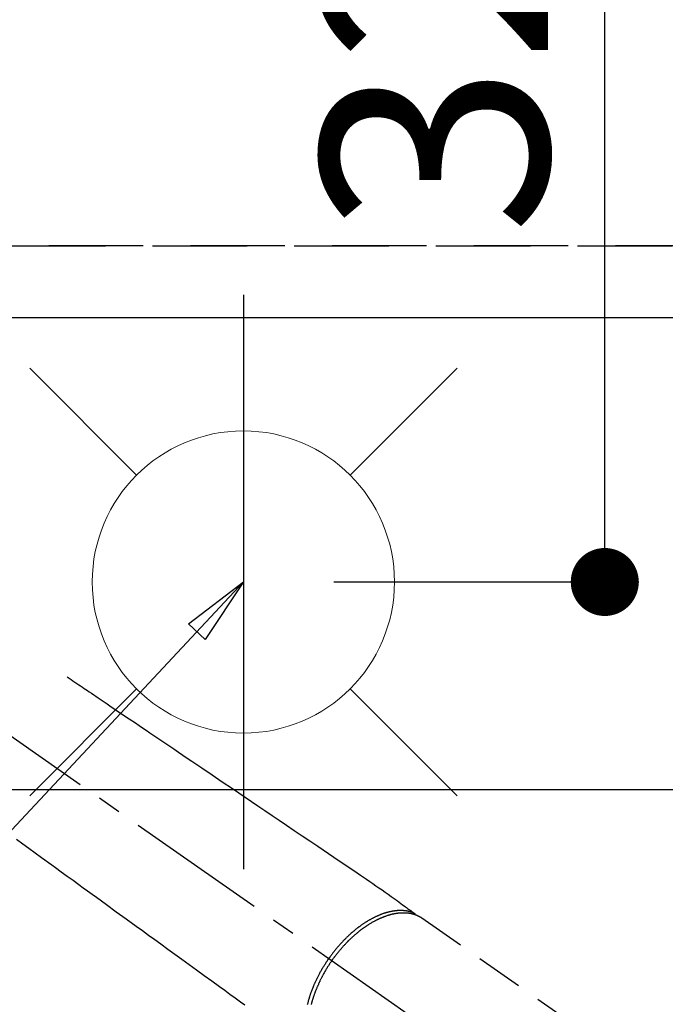
# Model space of a CAD drawing. Extents: x 27948 to 54421, y -25 to 8845.
# Drawn here: x 44752 to 44923, y 6828 to 7089 of the extents above; entities that cross this region are included whole.
import ezdxf

# ---------------------------------------------------------------- set-up
doc = ezdxf.new("R2010")
doc.units = 0
doc.header["$LTSCALE"] = 50
doc.header["$MEASUREMENT"] = 0
for name, pattern in [('CENTER2', [1.125, 0.75, -0.125, 0.125, -0.125]), ('DASHED', [0.75, 0.5, -0.25]), ('HIDDEN', [0.375, 0.25, -0.125])]:
    doc.linetypes.add(name, pattern=pattern)
doc.layers.get('0').update_dxf_attribs({"linetype": 'CONTINUOUS'})
doc.layers.get('DEFPOINTS').update_dxf_attribs({"color": 146, "linetype": 'CONTINUOUS'})
for name, color, linetype in [('121-キャビネット（中）', 253, 'HIDDEN'), ('126-甲板', 2, 'CONTINUOUS'), ('150-機器', 8, 'CONTINUOUS'), ('160-文字', 254, 'CONTINUOUS'), ('166-寸法B', 11, 'CONTINUOUS')]:
    doc.layers.add(name, color=color, linetype=linetype)
doc.styles.add('KH001', font='txt')
doc.dimstyles.new('KH1xx030', dxfattribs={"dimscale": 30, "dimtxt": 2, "dimasz": 0.6, "dimexe": 0.3, "dimexo": 1.2, "dimgap": 0.5, "dimtad": 3, "dimdec": 1, "dimdsep": 46, "dimlunit": 6, "dimtxsty": 'KH001', "dimblk": 'DOT', "dimcen": 1, "dimdle": 1, "dimclrd": 256, "dimclre": 256, "dimclrt": 256, "dimadec": 0, "dimazin": 0, "dimtfac": 1, "dimtdec": 1, "dimtix": 1, "dimtmove": 2, "dimatfit": 3, "dimldrblk": 'CLOSEDBLANK', "dimfxl": 1, "dimtolj": 1, "dimtzin": 0, "dimlwd": -1, "dimlwe": -1, "dimarcsym": 0})

# ---------------------------------------------------------------- blocks, each defined once
blk = doc.blocks.new('_Dot')
at = {"color": 0, "linetype": 'ByBlock', "lineweight": -2}
blk.add_line((-0.5, 0), (-1, 0), dxfattribs=at)
at = {"color": 0, "linetype": 'ByBlock', "const_width": 0.5}
blk.add_lwpolyline([(-0.25, 0, 1), (0.25, 0, 1)], format="xyb", close=True, dxfattribs=at)
blk = doc.blocks.new('*D141')
at = {"layer": '166-寸法B', "transparency": 16777216}
for p, q in [((44690.97, 7295.94), (44690.97, 7945.12)), ((46399.96, 7045.94), (46399.96, 7945.12)), ((44708.97, 7936.12), (46381.96, 7936.12))]:
    blk.add_line(p, q, dxfattribs=at)
at = {"layer": 'DEFPOINTS', "color": 0, "transparency": 16777216}
for p in [(46399.96, 7936.12), (44690.97, 7259.94), (46399.96, 7009.94)]:
    blk.add_point(p, dxfattribs=at)
at = {"layer": '166-寸法B', "transparency": 16777216, "xscale": 18, "yscale": 18, "zscale": 18, "rotation": 180}
blk.add_blockref('_Dot', (44690.97, 7936.12), dxfattribs=at)
at = {"layer": '166-寸法B', "transparency": 16777216, "xscale": 18, "yscale": 18, "zscale": 18}
blk.add_blockref('_Dot', (46399.96, 7936.12), dxfattribs=at)
at = {"layer": '166-寸法B', "transparency": 16777216, "insert": (45545.47, 7984.93), "char_height": 60, "attachment_point": 5, "style": 'KH001'}
blk.add_mtext('\\A1;1,709', dxfattribs=at)
blk = doc.blocks.new('_ClosedBlank')
at = {"color": 0, "linetype": 'ByBlock', "lineweight": -2}
for p, q in [((-1, 0.167), (0, 0)), ((-1, 0.167), (-1, -0.167)), ((0, 0), (-1, -0.167))]:
    blk.add_line(p, q, dxfattribs=at)
blk = doc.blocks.new('*D142')
at = {"layer": '166-寸法B', "transparency": 16777216}
for p, q in [((44350.95, 7295.94), (44350.95, 8080.12)), ((46399.96, 7045.94), (46399.96, 8080.12)), ((44368.95, 8071.12), (46381.96, 8071.12))]:
    blk.add_line(p, q, dxfattribs=at)
at = {"layer": 'DEFPOINTS', "color": 0, "transparency": 16777216}
for p in [(46399.96, 8071.12), (44350.95, 7259.94), (46399.96, 7009.94)]:
    blk.add_point(p, dxfattribs=at)
at = {"layer": '166-寸法B', "transparency": 16777216, "xscale": 18, "yscale": 18, "zscale": 18, "rotation": 180}
blk.add_blockref('_Dot', (44350.95, 8071.12), dxfattribs=at)
at = {"layer": '166-寸法B', "transparency": 16777216, "xscale": 18, "yscale": 18, "zscale": 18}
blk.add_blockref('_Dot', (46399.96, 8071.12), dxfattribs=at)
at = {"layer": '166-寸法B', "transparency": 16777216, "insert": (45375.46, 8119.93), "char_height": 60, "attachment_point": 5, "style": 'KH001'}
blk.add_mtext('\\A1;2,049', dxfattribs=at)
blk = doc.blocks.new('F402_H')
at = {"layer": '150-機器', "color": 13, "linetype": 'CENTER2'}
blk.add_line((0, 0), (-244.02, -170.86), dxfattribs=at)
at = {"layer": '150-機器', "color": 13, "linetype": 'HIDDEN'}
blk.add_line((-167.27, -89.12), (-227.62, -131.38), dxfattribs=at)
for points in [[(-73.36, -25.3), (-73.88, -25.65), (-74.39, -26), (-74.9, -26.34), (-75.41, -26.69), (-75.92, -27.03), (-76.43, -27.38), (-76.94, -27.72), (-77.45, -28.07), (-77.89, -28.36), (-78.32, -28.65), (-78.75, -28.94), (-79.18, -29.24), (-79.78, -29.64), (-80.39, -30.05), (-80.99, -30.46), (-81.6, -30.87), (-82.37, -31.39), (-83.14, -31.91), (-83.92, -32.44), (-84.69, -32.96), (-86.38, -34.1), (-88.06, -35.24), (-89.75, -36.38), (-91.44, -37.52), (-92.39, -38.16), (-93.34, -38.81), (-94.29, -39.45), (-95.24, -40.09), (-96.83, -41.17), (-98.43, -42.25), (-100.02, -43.32), (-101.61, -44.4), (-102.8, -45.2), (-103.98, -46), (-105.17, -46.81), (-106.36, -47.61), (-109.05, -49.43), (-111.74, -51.25), (-114.43, -53.07), (-117.13, -54.89), (-118.8, -56.02), (-120.47, -57.15), (-122.14, -58.28), (-123.82, -59.41), (-125.72, -60.7), (-127.63, -61.99), (-129.53, -63.28), (-131.44, -64.56), (-133.5, -65.96), (-135.56, -67.35), (-137.63, -68.75), (-139.69, -70.14), (-141.11, -71.1), (-142.54, -72.07), (-143.96, -73.03), (-145.38, -73.99), (-146.57, -74.8), (-147.76, -75.6), (-148.95, -76.41), (-150.15, -77.21), (-150.98, -77.77), (-151.8, -78.32), (-152.63, -78.88), (-153.45, -79.45), (-154.27, -80.01), (-155.09, -80.59), (-155.9, -81.16), (-156.72, -81.73), (-157.53, -82.29), (-158.34, -82.85), (-159.15, -83.42), (-159.95, -83.99), (-160.16, -84.15), (-160.37, -84.3), (-160.58, -84.46), (-160.79, -84.61), (-161.25, -84.95), (-161.7, -85.28), (-162.16, -85.62), (-162.62, -85.95), (-162.9, -86.17), (-163.19, -86.38), (-163.48, -86.59), (-163.77, -86.8), (-163.95, -86.93), (-164.13, -87.07), (-164.31, -87.2), (-164.5, -87.34), (-164.56, -87.38), (-164.62, -87.43), (-164.69, -87.48), (-164.75, -87.53), (-164.83, -87.58), (-164.9, -87.63), (-164.97, -87.69), (-165.05, -87.74), (-165.08, -87.77), (-165.12, -87.8), (-165.16, -87.82), (-165.2, -87.85), (-165.21, -87.86), (-165.23, -87.88), (-165.25, -87.89), (-165.26, -87.9), (-165.28, -87.91), (-165.29, -87.92), (-165.3, -87.93), (-165.31, -87.94), (-165.32, -87.95), (-165.33, -87.95), (-165.34, -87.96), (-165.35, -87.97), (-165.35, -87.98), (-165.36, -87.99), (-165.37, -88), (-165.37, -88.01), (-165.38, -88.02), (-165.39, -88.03), (-165.39, -88.04), (-165.4, -88.05), (-165.41, -88.06), (-165.41, -88.07), (-165.42, -88.08), (-165.42, -88.09), (-165.42, -88.1), (-165.42, -88.1), (-165.43, -88.11), (-165.43, -88.12), (-165.43, -88.13), (-165.43, -88.14), (-165.44, -88.15), (-165.44, -88.16), (-165.44, -88.16), (-165.44, -88.16), (-165.44, -88.17), (-165.44, -88.17), (-165.45, -88.18), (-165.45, -88.19), (-165.45, -88.21), (-165.45, -88.22)], [(-59.94, -68.31), (-61.59, -69.5), (-63.23, -70.7), (-64.88, -71.89), (-66.53, -73.09), (-67.46, -73.76), (-68.39, -74.44), (-69.32, -75.11), (-70.25, -75.79), (-71.81, -76.91), (-73.36, -78.04), (-74.92, -79.17), (-76.47, -80.3), (-77.63, -81.14), (-78.79, -81.98), (-79.95, -82.82), (-81.11, -83.66), (-83.74, -85.57), (-86.38, -87.48), (-89.01, -89.38), (-91.64, -91.29), (-93.27, -92.48), (-94.91, -93.66), (-96.54, -94.84), (-98.18, -96.03), (-100.04, -97.38), (-101.9, -98.73), (-103.76, -100.08), (-105.63, -101.43), (-107.64, -102.89), (-109.66, -104.35), (-111.67, -105.81), (-113.69, -107.27), (-115.08, -108.28), (-116.47, -109.29), (-117.86, -110.3), (-119.25, -111.31), (-120.42, -112.15)], [(-143.44, -100.44), (-143.51, -100.34), (-143.58, -100.25), (-143.64, -100.15), (-143.71, -100.05), (-143.8, -99.94), (-143.88, -99.82), (-143.97, -99.7), (-144.05, -99.59), (-144.11, -99.51), (-144.16, -99.44), (-144.21, -99.37), (-144.27, -99.3), (-144.39, -99.14), (-144.51, -98.98), (-144.63, -98.83), (-144.75, -98.67), (-144.83, -98.57), (-144.91, -98.47), (-144.99, -98.37), (-145.07, -98.28), (-145.21, -98.1), (-145.35, -97.93), (-145.5, -97.75), (-145.64, -97.58), (-145.8, -97.4), (-145.95, -97.21), (-146.11, -97.03), (-146.27, -96.85), (-146.37, -96.75), (-146.46, -96.64), (-146.56, -96.54), (-146.65, -96.43), (-146.77, -96.3), (-146.89, -96.17), (-147.01, -96.04), (-147.14, -95.91), (-147.26, -95.79), (-147.38, -95.66), (-147.5, -95.53), (-147.63, -95.41), (-147.71, -95.32), (-147.8, -95.23), (-147.89, -95.15), (-147.97, -95.06), (-148.11, -94.93), (-148.25, -94.79), (-148.39, -94.66), (-148.53, -94.53), (-148.65, -94.41), (-148.78, -94.29), (-148.91, -94.17), (-149.03, -94.06), (-149.14, -93.96), (-149.24, -93.87), (-149.34, -93.78), (-149.44, -93.69), (-149.55, -93.6), (-149.65, -93.51), (-149.75, -93.42), (-149.86, -93.33), (-149.99, -93.22), (-150.12, -93.12), (-150.25, -93.01), (-150.38, -92.9), (-150.48, -92.82), (-150.59, -92.73), (-150.69, -92.65), (-150.8, -92.57), (-150.87, -92.5), (-150.95, -92.44), (-151.03, -92.38), (-151.11, -92.32), (-151.23, -92.23), (-151.35, -92.14), (-151.47, -92.05), (-151.59, -91.96), (-151.67, -91.9), (-151.75, -91.85), (-151.83, -91.79), (-151.91, -91.73), (-152.02, -91.65), (-152.14, -91.56), (-152.26, -91.48), (-152.38, -91.4), (-152.44, -91.36), (-152.49, -91.32), (-152.54, -91.29), (-152.6, -91.25), (-152.7, -91.18), (-152.81, -91.11), (-152.92, -91.04), (-153.02, -90.97), (-153.12, -90.91), (-153.21, -90.85), (-153.31, -90.79), (-153.4, -90.73), (-153.59, -90.62), (-153.77, -90.5), (-153.96, -90.39), (-154.15, -90.28), (-154.3, -90.2), (-154.44, -90.11), (-154.59, -90.03), (-154.74, -89.95), (-154.85, -89.89), (-154.95, -89.84), (-155.06, -89.78), (-155.17, -89.72), (-155.29, -89.66), (-155.41, -89.6), (-155.53, -89.54), (-155.65, -89.48), (-155.75, -89.43), (-155.86, -89.38), (-155.97, -89.33), (-156.08, -89.28), (-156.19, -89.23), (-156.31, -89.17), (-156.43, -89.12), (-156.55, -89.07), (-156.66, -89.02), (-156.77, -88.98), (-156.87, -88.94), (-156.98, -88.89), (-157.1, -88.85), (-157.21, -88.8), (-157.33, -88.75), (-157.45, -88.71), (-157.53, -88.68), (-157.61, -88.65), (-157.69, -88.62), (-157.77, -88.6), (-157.94, -88.54), (-158.11, -88.48), (-158.28, -88.43), (-158.45, -88.37), (-158.54, -88.35), (-158.63, -88.32), (-158.72, -88.29), (-158.81, -88.27), (-158.92, -88.24), (-159.04, -88.2), (-159.15, -88.17), (-159.27, -88.15), (-159.4, -88.11), (-159.52, -88.08), (-159.65, -88.06), (-159.78, -88.03), (-159.84, -88.01), (-159.91, -88), (-159.97, -87.99), (-160.03, -87.98), (-160.17, -87.95), (-160.31, -87.93), (-160.45, -87.9), (-160.58, -87.88), (-160.69, -87.86), (-160.81, -87.85), (-160.92, -87.83), (-161.03, -87.82), (-161.15, -87.81), (-161.27, -87.79), (-161.39, -87.78), (-161.52, -87.77), (-161.61, -87.76), (-161.71, -87.76), (-161.8, -87.75), (-161.9, -87.75), (-162.01, -87.74), (-162.11, -87.74), (-162.22, -87.74), (-162.33, -87.74), (-162.47, -87.74), (-162.61, -87.74), (-162.75, -87.74), (-162.89, -87.75), (-163.01, -87.75), (-163.14, -87.76), (-163.26, -87.77), (-163.39, -87.78), (-163.48, -87.79), (-163.57, -87.8), (-163.66, -87.81), (-163.75, -87.82), (-163.8, -87.83), (-163.86, -87.84), (-163.91, -87.85), (-163.97, -87.85), (-164.01, -87.86), (-164.06, -87.87), (-164.1, -87.88), (-164.14, -87.88), (-164.21, -87.89), (-164.27, -87.91), (-164.34, -87.92), (-164.4, -87.93), (-164.44, -87.94), (-164.49, -87.95), (-164.53, -87.96), (-164.57, -87.97), (-164.66, -87.99), (-164.74, -88.01), (-164.83, -88.03), (-164.91, -88.05), (-164.96, -88.07), (-165, -88.08), (-165.05, -88.09), (-165.1, -88.11), (-165.14, -88.12), (-165.19, -88.13), (-165.23, -88.15), (-165.28, -88.16), (-165.31, -88.17), (-165.33, -88.18), (-165.36, -88.19), (-165.38, -88.2), (-165.4, -88.2), (-165.42, -88.21), (-165.43, -88.21), (-165.45, -88.22), (-165.49, -88.23), (-165.53, -88.25), (-165.56, -88.26), (-165.6, -88.27), (-165.62, -88.28), (-165.63, -88.28), (-165.65, -88.29), (-165.66, -88.3), (-165.68, -88.3), (-165.7, -88.31), (-165.72, -88.32), (-165.74, -88.33), (-165.77, -88.34), (-165.79, -88.34), (-165.81, -88.35), (-165.84, -88.36), (-165.86, -88.37), (-165.88, -88.38), (-165.9, -88.39), (-165.92, -88.4), (-165.95, -88.41), (-165.98, -88.42), (-166, -88.43), (-166.03, -88.45), (-166.06, -88.46), (-166.09, -88.47), (-166.12, -88.48), (-166.15, -88.5), (-166.18, -88.51), (-166.21, -88.52), (-166.23, -88.54), (-166.26, -88.55), (-166.28, -88.56), (-166.3, -88.57), (-166.32, -88.58), (-166.34, -88.58), (-166.37, -88.6), (-166.39, -88.61), (-166.42, -88.63), (-166.45, -88.64), (-166.48, -88.65), (-166.51, -88.67), (-166.53, -88.68), (-166.56, -88.7), (-166.58, -88.71), (-166.6, -88.72), (-166.62, -88.73), (-166.63, -88.74), (-166.67, -88.76), (-166.71, -88.78), (-166.74, -88.8), (-166.78, -88.82), (-166.81, -88.83), (-166.83, -88.85), (-166.86, -88.86), (-166.89, -88.88), (-166.91, -88.9), (-166.94, -88.91), (-166.97, -88.93), (-166.99, -88.94), (-167.02, -88.96), (-167.05, -88.98), (-167.07, -88.99), (-167.1, -89.01), (-167.13, -89.03), (-167.15, -89.04), (-167.18, -89.06), (-167.2, -89.08), (-167.22, -89.09), (-167.24, -89.1), (-167.26, -89.11), (-167.27, -89.12)], [(-165.25, -87.89), (-165.19, -87.87), (-165.14, -87.84), (-165.08, -87.82), (-165.03, -87.8), (-164.97, -87.78), (-164.92, -87.75), (-164.86, -87.73), (-164.8, -87.71), (-164.78, -87.7), (-164.75, -87.69), (-164.72, -87.68), (-164.69, -87.67), (-164.63, -87.65), (-164.57, -87.63), (-164.52, -87.61), (-164.46, -87.59), (-164.33, -87.55), (-164.2, -87.52), (-164.08, -87.48), (-163.95, -87.45), (-163.85, -87.42), (-163.74, -87.4), (-163.64, -87.38), (-163.54, -87.36), (-163.47, -87.34), (-163.4, -87.33), (-163.33, -87.32), (-163.25, -87.3), (-163.16, -87.29), (-163.06, -87.28), (-162.97, -87.26), (-162.88, -87.25), (-162.8, -87.24), (-162.73, -87.23), (-162.65, -87.22), (-162.58, -87.22), (-162.49, -87.21), (-162.4, -87.2), (-162.32, -87.2), (-162.23, -87.19), (-162.13, -87.19), (-162.03, -87.18), (-161.93, -87.18), (-161.84, -87.18), (-161.75, -87.17), (-161.66, -87.17), (-161.57, -87.17), (-161.48, -87.17), (-161.37, -87.18), (-161.25, -87.18), (-161.14, -87.18), (-161.03, -87.19), (-160.93, -87.19), (-160.84, -87.2), (-160.75, -87.2), (-160.66, -87.21), (-160.53, -87.22), (-160.4, -87.24), (-160.28, -87.25), (-160.15, -87.26), (-160.03, -87.28), (-159.91, -87.3), (-159.79, -87.31), (-159.68, -87.33), (-159.56, -87.35), (-159.44, -87.37), (-159.32, -87.39), (-159.2, -87.42), (-159.06, -87.45), (-158.91, -87.48), (-158.77, -87.51), (-158.62, -87.54), (-158.54, -87.56), (-158.45, -87.58), (-158.37, -87.61), (-158.28, -87.63), (-158.17, -87.66), (-158.06, -87.69), (-157.95, -87.72), (-157.84, -87.75), (-157.73, -87.78), (-157.62, -87.82), (-157.51, -87.85), (-157.4, -87.89), (-157.31, -87.91), (-157.22, -87.94), (-157.13, -87.97), (-157.05, -88), (-156.93, -88.04), (-156.82, -88.08), (-156.71, -88.12), (-156.6, -88.16), (-156.47, -88.21), (-156.35, -88.26), (-156.22, -88.31), (-156.1, -88.36), (-155.96, -88.42), (-155.82, -88.48), (-155.68, -88.54), (-155.54, -88.6), (-155.4, -88.66), (-155.26, -88.72), (-155.12, -88.79), (-154.98, -88.85), (-154.86, -88.91), (-154.73, -88.98), (-154.6, -89.04), (-154.48, -89.1), (-154.37, -89.15), (-154.27, -89.21), (-154.17, -89.26), (-154.07, -89.31), (-153.94, -89.38), (-153.81, -89.45), (-153.69, -89.52), (-153.56, -89.59), (-153.42, -89.67), (-153.28, -89.76), (-153.14, -89.84), (-153, -89.92), (-152.88, -89.99), (-152.77, -90.06), (-152.65, -90.13), (-152.54, -90.2), (-152.41, -90.28), (-152.28, -90.36), (-152.16, -90.45), (-152.03, -90.53), (-151.89, -90.62), (-151.75, -90.72), (-151.61, -90.81), (-151.47, -90.91), (-151.36, -90.99), (-151.24, -91.07), (-151.13, -91.15), (-151.02, -91.23), (-150.92, -91.3), (-150.82, -91.38), (-150.72, -91.45), (-150.61, -91.52), (-150.53, -91.59), (-150.44, -91.66), (-150.35, -91.72), (-150.26, -91.79), (-150.15, -91.88), (-150.04, -91.97), (-149.93, -92.05), (-149.81, -92.14), (-149.71, -92.22), (-149.61, -92.31), (-149.51, -92.39), (-149.41, -92.47), (-149.25, -92.6), (-149.1, -92.73), (-148.94, -92.86), (-148.79, -93), (-148.59, -93.17), (-148.39, -93.35), (-148.2, -93.53), (-148, -93.71), (-147.88, -93.82), (-147.76, -93.93), (-147.64, -94.04), (-147.52, -94.15), (-147.42, -94.26), (-147.31, -94.36), (-147.2, -94.47), (-147.09, -94.57), (-146.95, -94.72), (-146.8, -94.87), (-146.65, -95.02), (-146.5, -95.17), (-146.38, -95.3), (-146.25, -95.43), (-146.13, -95.57), (-146, -95.7), (-145.86, -95.86), (-145.71, -96.02), (-145.57, -96.17), (-145.43, -96.33), (-145.29, -96.49), (-145.15, -96.66), (-145.01, -96.82), (-144.87, -96.98), (-144.72, -97.16), (-144.57, -97.33), (-144.42, -97.51), (-144.28, -97.69), (-144.14, -97.86), (-144.01, -98.03), (-143.88, -98.2), (-143.74, -98.37), (-143.61, -98.54), (-143.48, -98.71), (-143.35, -98.89), (-143.22, -99.06), (-143.11, -99.21), (-143, -99.36), (-142.89, -99.51), (-142.79, -99.66), (-142.75, -99.72), (-142.71, -99.77), (-142.67, -99.82), (-142.64, -99.88)], [(-143.44, -100.44), (-143.37, -100.53), (-143.31, -100.63), (-143.24, -100.73), (-143.17, -100.82), (-143.09, -100.94), (-143.01, -101.06), (-142.93, -101.18), (-142.85, -101.3), (-142.8, -101.38), (-142.75, -101.45), (-142.7, -101.53), (-142.65, -101.61), (-142.55, -101.77), (-142.44, -101.94), (-142.33, -102.11), (-142.23, -102.28), (-142.16, -102.38), (-142.1, -102.49), (-142.03, -102.6), (-141.96, -102.71), (-141.85, -102.9), (-141.73, -103.09), (-141.62, -103.29), (-141.51, -103.49), (-141.39, -103.69), (-141.27, -103.9), (-141.16, -104.11), (-141.04, -104.32), (-140.97, -104.45), (-140.91, -104.57), (-140.84, -104.7), (-140.77, -104.83), (-140.69, -104.98), (-140.61, -105.14), (-140.53, -105.3), (-140.45, -105.46), (-140.37, -105.62), (-140.3, -105.78), (-140.22, -105.93), (-140.14, -106.09), (-140.09, -106.2), (-140.04, -106.32), (-139.99, -106.43), (-139.94, -106.54), (-139.86, -106.71), (-139.78, -106.89), (-139.7, -107.06), (-139.63, -107.24), (-139.56, -107.4), (-139.49, -107.56), (-139.42, -107.72), (-139.36, -107.88), (-139.31, -108), (-139.25, -108.13), (-139.2, -108.26), (-139.15, -108.39), (-139.1, -108.51), (-139.05, -108.64), (-139.01, -108.77), (-138.96, -108.9), (-138.9, -109.06), (-138.84, -109.21), (-138.79, -109.37), (-138.73, -109.53), (-138.69, -109.66), (-138.64, -109.79), (-138.6, -109.92), (-138.56, -110.04), (-138.53, -110.14), (-138.5, -110.23), (-138.47, -110.33), (-138.44, -110.42), (-138.39, -110.57), (-138.35, -110.71), (-138.3, -110.85), (-138.26, -110.99), (-138.24, -111.09), (-138.21, -111.18), (-138.18, -111.28), (-138.16, -111.37), (-138.12, -111.51), (-138.08, -111.65), (-138.04, -111.79), (-138, -111.94), (-137.99, -112), (-137.97, -112.06)], [(-137.03, -112.05), (-137.07, -111.9), (-137.11, -111.74), (-137.15, -111.57), (-137.19, -111.41), (-137.23, -111.25), (-137.27, -111.11), (-137.3, -110.98), (-137.34, -110.84), (-137.38, -110.71), (-137.41, -110.59), (-137.45, -110.47), (-137.48, -110.35), (-137.52, -110.23), (-137.55, -110.12), (-137.58, -110.02), (-137.61, -109.91), (-137.65, -109.81), (-137.69, -109.67), (-137.74, -109.54), (-137.78, -109.4), (-137.83, -109.26), (-137.87, -109.14), (-137.91, -109.02), (-137.95, -108.9), (-138, -108.77), (-138.06, -108.58), (-138.13, -108.39), (-138.21, -108.2), (-138.28, -108.01), (-138.37, -107.76), (-138.47, -107.52), (-138.57, -107.27), (-138.67, -107.03), (-138.74, -106.87), (-138.8, -106.72), (-138.87, -106.57), (-138.93, -106.42), (-138.99, -106.29), (-139.05, -106.15), (-139.11, -106.01), (-139.18, -105.88), (-139.27, -105.69), (-139.36, -105.5), (-139.45, -105.31), (-139.54, -105.12), (-139.62, -104.95), (-139.7, -104.79), (-139.78, -104.63), (-139.87, -104.47), (-139.96, -104.28), (-140.06, -104.09), (-140.16, -103.9), (-140.26, -103.71), (-140.37, -103.52), (-140.47, -103.34), (-140.57, -103.15), (-140.68, -102.96), (-140.79, -102.76), (-140.91, -102.56), (-141.03, -102.36), (-141.15, -102.17), (-141.26, -101.98), (-141.37, -101.8), (-141.49, -101.61), (-141.6, -101.43), (-141.72, -101.25), (-141.83, -101.07), (-141.95, -100.88), (-142.07, -100.7), (-142.18, -100.55), (-142.28, -100.4), (-142.38, -100.24), (-142.49, -100.09), (-142.53, -100.04), (-142.56, -99.98), (-142.6, -99.93), (-142.64, -99.88)]]:
    blk.add_lwpolyline(points, dxfattribs=at)
blk = doc.blocks.new('給水')
at = {"layer": '160-文字', "color": 4, "linetype": 'Continuous', "lineweight": 20}
for p, q in [((-56.57, 56.57), (-28.28, 28.28)), ((28.28, 28.28), (56.57, 56.57)), ((-56.57, -56.57), (-28.28, -28.28)), ((28.28, -28.28), (56.57, -56.57))]:
    blk.add_line(p, q, dxfattribs=at)
blk.add_circle((0, 0), 40, dxfattribs=at)
blk = doc.blocks.new('*D172')
at = {"layer": '166-寸法B', "transparency": 16777216}
for p, q in [((44864.92, 7259.94), (44915.66, 7259.94)), ((44906.66, 6957.94), (44906.66, 7241.94)), ((44834.92, 6939.94), (44915.66, 6939.94))]:
    blk.add_line(p, q, dxfattribs=at)
at = {"layer": 'DEFPOINTS', "color": 0, "transparency": 16777216}
for p in [(44828.92, 7259.94), (44906.66, 7259.94), (44798.92, 6939.94)]:
    blk.add_point(p, dxfattribs=at)
at = {"layer": '166-寸法B', "transparency": 16777216, "xscale": 18, "yscale": 18, "zscale": 18}
for p, rotation in [((44906.66, 7259.94), 90), ((44906.66, 6939.94), 270)]:
    blk.add_blockref('_Dot', p, dxfattribs=dict(at, rotation=rotation))
at = {"layer": '166-寸法B', "transparency": 16777216, "insert": (44861.66, 7099.94), "char_height": 60, "attachment_point": 5, "rotation": 90, "style": 'KH001'}
blk.add_mtext('\\A1;320', dxfattribs=at)
blk = doc.blocks.new('*D173')
at = {"layer": '166-寸法B', "transparency": 16777216}
for p, q in [((44891.01, 7259.94), (45035.16, 7259.94)), ((45026.16, 7241.94), (45026.16, 6752.94)), ((44873.41, 6734.94), (45035.16, 6734.94))]:
    blk.add_line(p, q, dxfattribs=at)
at = {"layer": 'DEFPOINTS', "color": 0, "transparency": 16777216}
for p in [(44855.01, 7259.94), (44837.41, 6734.94), (45026.16, 6734.94)]:
    blk.add_point(p, dxfattribs=at)
at = {"layer": '166-寸法B', "transparency": 16777216, "xscale": 18, "yscale": 18, "zscale": 18}
for p, rotation in [((45026.16, 7259.94), 90), ((45026.16, 6734.94), 270)]:
    blk.add_blockref('_Dot', p, dxfattribs=dict(at, rotation=rotation))
at = {"layer": '166-寸法B', "transparency": 16777216, "insert": (44979.97, 7126.16), "char_height": 60, "attachment_point": 5, "rotation": 90, "style": 'KH001'}
blk.add_mtext('\\A1;525', dxfattribs=at)

msp = doc.modelspace()

# ---------------------------------------------------------------- linework, layer by layer
at = {"layer": '121-キャビネット（中）', "ltscale": 2}
msp.add_line((44261.96, 7028.94), (46399.96, 7028.94), dxfattribs=at)
at = {"layer": '126-甲板', "linetype": 'Continuous'}
msp.add_lwpolyline([(45030.96, 6884.94), (44350.96, 6884.94, 0.414214), (44340.96, 6874.94), (44340.96, 6459.94, 0.414214), (44350.96, 6449.94), (45030.96, 6449.94, 0.414214), (45040.96, 6459.94), (45040.96, 6874.94, 0.414214)], format="xyb", close=True, dxfattribs=at)
at = {"layer": 'DEFPOINTS'}
msp.add_line((44810.98, 7016.01), (44810.98, 6863.87), dxfattribs=at)
at = {"layer": 'DEFPOINTS', "linetype": 'DASHED'}
for points in [[(46396.96, 7028.94), (44261.96, 7028.94), (44261.96, 7009.94), (46396.96, 7009.94)], [(45180.96, 6369.94), (44280.96, 6369.94), (44280.96, 7009.94), (45180.96, 7009.94)]]:
    msp.add_lwpolyline(points, close=True, dxfattribs=at)

# ---------------------------------------------------------------- block references
at = {"layer": '150-機器', "xscale": -1}
msp.add_blockref('F402_H', (44690.97, 6940.13), dxfattribs=at)
at = {"layer": '160-文字'}
msp.add_blockref('給水', (44810.98, 6939.94), dxfattribs=at)

# ---------------------------------------------------------------- dimensions: what is measured, and where the dimension line sits
at = {"layer": '166-寸法B'}
for base, p1, p2, angle, picture, middle in [((46399.96, 8071.12), (44350.95, 7259.94), (46399.96, 7009.94), 180, '*D142', (45375.46, 8119.93)), ((46399.96, 7936.12), (44690.97, 7259.94), (46399.96, 7009.94), 180, '*D141', (45545.47, 7984.93)), ((44906.66, 7259.94), (44798.92, 6939.94), (44828.92, 7259.94), 90, '*D172', (44861.66, 7099.94))]:
    dim = msp.add_linear_dim(base=base, p1=p1, p2=p2, angle=angle, dimstyle='KH1xx030', dxfattribs=at)
    dim.commit()
    dim.dimension.update_dxf_attribs({"geometry": picture, "text_midpoint": middle})
dim = msp.add_linear_dim(base=(45026.16, 6734.94), p1=(44855.01, 7259.94), p2=(44837.41, 6734.94), angle=90, dimstyle='KH1xx030', dxfattribs=at)
dim.commit()
dim.dimension.update_dxf_attribs({"geometry": '*D173', "text_midpoint": (44979.97, 7126.16), "dimtype": 128})

# ---------------------------------------------------------------- leaders
at = {"layer": '160-文字', "annotation_type": 0, "has_hookline": 1, "hookline_direction": 1}
for points, text_width in [([(45294.55, 6959.94), (44342.88, 5258.1), (44324.88, 5258.1)], 1240.2), ([(45570.6, 6953.18), (44580.63, 5010.68), (44562.63, 5010.68)], 1630.05)]:
    msp.add_leader(points, dimstyle='KH1xx030', override={"dimgap": 0.5, "dimtad": 1}, dxfattribs=dict(at, text_width=text_width))
at = {"layer": '160-文字'}
msp.add_leader([(44810.98, 6939.94), (43500.31, 5537.56)], dimstyle='KH1xx030', override={"dimgap": 0.5, "dimtad": 1}, dxfattribs=at)

doc.saveas('drawing.dxf')
